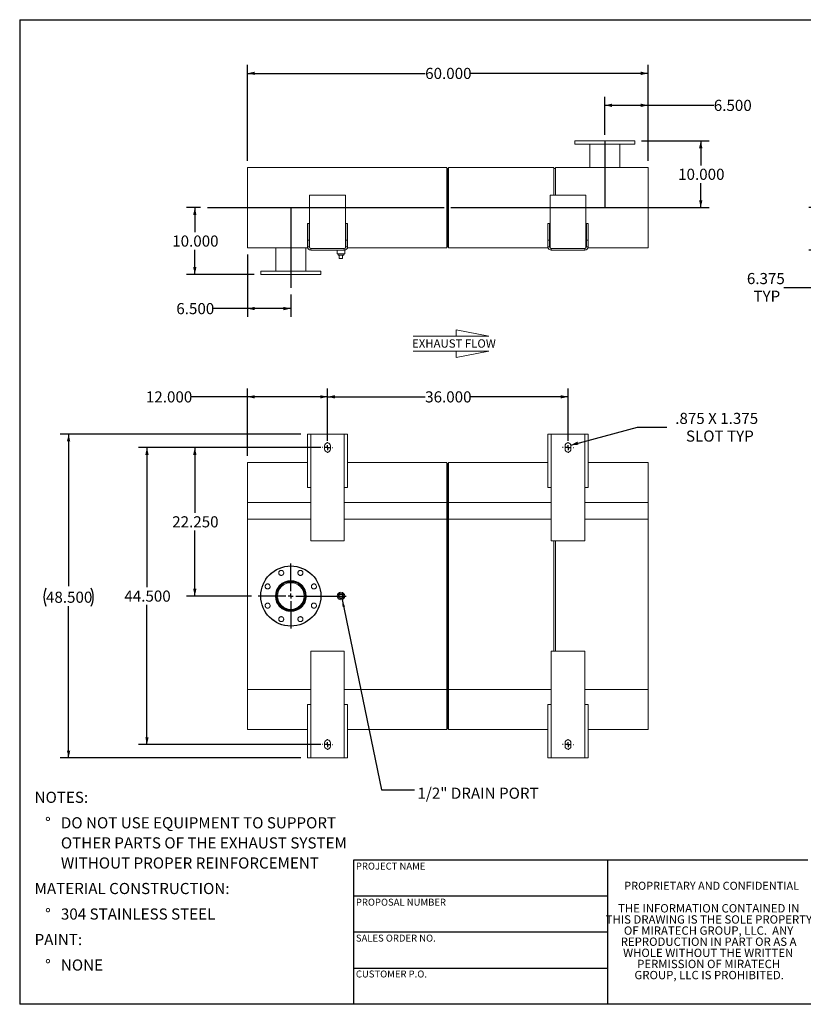
# Model space of a CAD drawing. Units: inches. Extents: x 0.5 to 10.5, y 0.5 to 7.9.
# Drawn here: x 0.5 to 6.4, y 0.5 to 7.9 of the extents above; entities that cross this region are included whole.
import ezdxf

# ---------------------------------------------------------------- set-up
doc = ezdxf.new("R2010")
doc.units = ezdxf.units.IN
doc.header["$MEASUREMENT"] = 0
doc.linetypes.add('HIDDEN', pattern=[0.075, 0.05, -0.025])
doc.layers.add('FORMAT', color=7, linetype='Continuous')
doc.styles.add('SLDTEXTSTYLE0', font='TXT', dxfattribs={"width": 0.75})
doc.styles.add('SLDTEXTSTYLE3', font='TXT', dxfattribs={"width": 0.7})
doc.dimstyles.new('SLDDIMSTYLE0', dxfattribs={"dimtxt": 0.083333, "dimasz": 0.055, "dimexe": 0, "dimexo": 0.0625, "dimgap": 0.020833, "dimtad": 0, "dimtih": 1, "dimtoh": 1, "dimdec": 3, "dimlfac": 20, "dimrnd": 1e-09, "dimzin": 4, "dimdsep": 46, "dimtxsty": 'SLDTEXTSTYLE0', "dimsah": 1, "dimcen": 0.09, "dimadec": 0, "dimazin": 1, "dimtfac": 1, "dimtdec": 4, "dimtofl": 0, "dimtmove": 0, "dimatfit": 3, "dimfxl": 0, "dimfrac": 2, "dimtolj": 1, "dimtzin": 12, "dimarcsym": 0})
doc.dimstyles.new('SLDDIMSTYLE1', dxfattribs={"dimtxt": 0.083333, "dimasz": 0.055, "dimexe": 0, "dimexo": 0.0625, "dimgap": 0.020833, "dimtad": 0, "dimtih": 1, "dimtoh": 1, "dimdec": 3, "dimlfac": 20, "dimrnd": 1e-09, "dimzin": 12, "dimdsep": 46, "dimtxsty": 'SLDTEXTSTYLE0', "dimsah": 1, "dimcen": 0, "dimadec": 0, "dimazin": 3, "dimtfac": 1, "dimtdec": 4, "dimtofl": 0, "dimtmove": 0, "dimatfit": 3, "dimfxl": 0, "dimfrac": 2, "dimtolj": 1, "dimtzin": 12, "dimarcsym": 0})
doc.dimstyles.new('SLDDIMSTYLE2', dxfattribs={"dimtxt": 0.18, "dimasz": 0.055, "dimexe": 0, "dimexo": 0.0625, "dimgap": 0, "dimtad": 0, "dimtih": 1, "dimtoh": 1, "dimdec": 0, "dimrnd": 1e-09, "dimzin": 0, "dimdsep": 46, "dimtxsty": 'Standard', "dimsah": 1, "dimcen": 0.09, "dimadec": 0, "dimazin": 0, "dimtfac": 0.055, "dimtdec": 0, "dimtofl": 0, "dimtmove": 0, "dimatfit": 3, "dimfxl": 0, "dimfrac": 2, "dimtolj": 1, "dimtzin": 0, "dimarcsym": 0})
doc.dimstyles.new('SLDDIMSTYLE3', dxfattribs={"dimtxt": 0.083333, "dimasz": 0.055, "dimexe": 0, "dimexo": 0.0625, "dimgap": 0.020833, "dimtad": 0, "dimtih": 1, "dimtoh": 1, "dimdec": 3, "dimlfac": 20, "dimrnd": 1e-09, "dimzin": 12, "dimdsep": 46, "dimtxsty": 'SLDTEXTSTYLE0', "dimsah": 1, "dimcen": 0.09, "dimadec": 0, "dimazin": 3, "dimtfac": 1, "dimtdec": 4, "dimtofl": 0, "dimtmove": 0, "dimatfit": 3, "dimfxl": 0, "dimfrac": 2, "dimtolj": 1, "dimtzin": 12, "dimarcsym": 0})

# ---------------------------------------------------------------- blocks, each defined once
blk = doc.blocks.new('Flow Arrow - Exhaust Flow')
at = {"color": 7, "linetype": 'Continuous', "lineweight": 0}
for p, q in [((187.51, 456.2), (171.88, 459.22)), ((171.88, 459.22), (171.88, 456.2)), ((151.3, 456.2), (187.51, 456.2)), ((151.3, 448.97), (187.51, 448.97)), ((187.51, 448.97), (171.88, 445.94)), ((171.88, 445.94), (171.88, 448.97))]:
    blk.add_line(p, q, dxfattribs=at)
at = {"color": 7, "linetype": 'Continuous', "lineweight": 0, "insert": (150.76, 454.72), "char_height": 4, "attachment_point": 1, "style": 'SLDTEXTSTYLE0'}
blk.add_mtext('EXHAUST FLOW', dxfattribs=at)
blk = doc.blocks.new('SW_NOTE_0')
at = {"layer": 'FORMAT', "color": 0, "attachment_point": 1, "style": 'SLDTEXTSTYLE0'}
for s, insert, char_height in [('NOTES:', (0, 0.1074), 0.08333), ('%%d', (0.0787, -0.0837), 0.08333), ('DO NOT USE EQUIPMENT TO SUPPORT', (0.1969, -0.0837), 0.083333), ('OTHER PARTS OF THE EXHAUST SYSTEM', (0.1969, -0.2342), 0.083333), ('WITHOUT PROPER REINFORCEMENT', (0.1969, -0.3847), 0.083333), ('MATERIAL CONSTRUCTION:', (0, -0.5758), 0.083333), ('%%d', (0.0787, -0.7669), 0.08333), ('304 STAINLESS STEEL', (0.1969, -0.7669), 0.083333), ('PAINT:', (0, -0.958), 0.08333), ('%%d', (0.0787, -1.1491), 0.08333), ('NONE', (0.1969, -1.1491), 0.08333)]:
    blk.add_mtext(s, dxfattribs=dict(at, insert=insert, char_height=char_height))
blk = doc.blocks.new('SW_NOTE_2')
at = {"layer": 'FORMAT', "color": 0, "char_height": 0.0625, "attachment_point": 2, "style": 'SLDTEXTSTYLE3'}
for s, insert in [('THE INFORMATION CONTAINED IN', (0.5811, 0.0806)), ('THIS DRAWING IS THE SOLE PROPERTY', (0.582, -0.0028)), ('OF MIRATECH GROUP, LLC.  ANY', (0.58, -0.0861)), ('REPRODUCTION IN PART OR AS A', (0.58, -0.1694)), ('WHOLE WITHOUT THE WRITTEN', (0.5768, -0.2528)), ('PERMISSION OF MIRATECH', (0.5805, -0.3361)), ('GROUP, LLC IS PROHIBITED.', (0.5841, -0.4194))]:
    blk.add_mtext(s, dxfattribs=dict(at, insert=insert))
blk = doc.blocks.new('_D')
at = {"layer": 'FORMAT'}
for p, q in [((2.8046, 4.7206), (2.8046, 5.1127)), ((4.6046, 4.7206), (4.6046, 5.1127)), ((2.8046, 5.0502), (3.5353, 5.0502)), ((4.6046, 5.0502), (3.8739, 5.0502))]:
    blk.add_line(p, q, dxfattribs=at)
for points in [[(2.8046, 5.0502), (2.8596, 5.0377), (2.8596, 5.0627)], [(4.6046, 5.0502), (4.5496, 5.0627), (4.5496, 5.0377)]]:
    blk.add_solid(points, dxfattribs=at)
at = {"layer": 'FORMAT', "insert": (3.5353, 5.0914), "char_height": 0.08333, "attachment_point": 1, "style": 'SLDTEXTSTYLE0'}
blk.add_mtext('36.000', dxfattribs=at)
blk = doc.blocks.new('_D_1')
at = {"layer": 'FORMAT'}
for p, q in [((2.7546, 4.6706), (1.3902, 4.6706)), ((1.4527, 4.6706), (1.4527, 3.6243)), ((1.4527, 2.4456), (1.4527, 3.4919)), ((2.7546, 2.4456), (1.3902, 2.4456))]:
    blk.add_line(p, q, dxfattribs=at)
for points in [[(1.4527, 4.6706), (1.4402, 4.6156), (1.4652, 4.6156)], [(1.4527, 2.4456), (1.4652, 2.5006), (1.4402, 2.5006)]]:
    blk.add_solid(points, dxfattribs=at)
at = {"layer": 'FORMAT', "insert": (1.2834, 3.5993), "char_height": 0.08333, "attachment_point": 1, "style": 'SLDTEXTSTYLE0'}
blk.add_mtext('44.500', dxfattribs=at)
blk = doc.blocks.new('_D_2')
at = {"layer": 'FORMAT'}
for p, q in [((2.7546, 4.6706), (1.7484, 4.6706)), ((1.8109, 4.6706), (1.8109, 4.1805)), ((1.8109, 3.5581), (1.8109, 4.0481)), ((2.2359, 3.5581), (1.7484, 3.5581))]:
    blk.add_line(p, q, dxfattribs=at)
for points in [[(1.8109, 4.6706), (1.7984, 4.6156), (1.8234, 4.6156)], [(1.8109, 3.5581), (1.8234, 3.6131), (1.7984, 3.6131)]]:
    blk.add_solid(points, dxfattribs=at)
at = {"layer": 'FORMAT', "insert": (1.6416, 4.1556), "char_height": 0.08333, "attachment_point": 1, "style": 'SLDTEXTSTYLE0'}
blk.add_mtext('22.250', dxfattribs=at)
blk = doc.blocks.new('_D_3')
at = {"layer": 'FORMAT'}
for p, q in [((2.2046, 4.6081), (2.2046, 5.1127)), ((2.8046, 4.7206), (2.8046, 5.1127)), ((2.2046, 5.0502), (1.7833, 5.0502)), ((2.8046, 5.0502), (2.2046, 5.0502))]:
    blk.add_line(p, q, dxfattribs=at)
for points in [[(2.2046, 5.0502), (2.2596, 5.0377), (2.2596, 5.0627)], [(2.8046, 5.0502), (2.7496, 5.0627), (2.7496, 5.0377)]]:
    blk.add_solid(points, dxfattribs=at)
at = {"layer": 'FORMAT', "insert": (1.4448, 5.0914), "char_height": 0.08333, "attachment_point": 1, "style": 'SLDTEXTSTYLE0'}
blk.add_mtext('12.000', dxfattribs=at)
blk = doc.blocks.new('_D_4')
at = {"layer": 'FORMAT'}
for p, q in [((2.6046, 4.7706), (0.8035, 4.7706)), ((0.866, 4.7706), (0.866, 3.6327)), ((0.866, 2.3456), (0.866, 3.4834)), ((2.6046, 2.3456), (0.8035, 2.3456))]:
    blk.add_line(p, q, dxfattribs=at)
for centre, start, end in [((0.8291, 3.5496), 153.43495, 206.56505), ((0.9029, 3.5496), 333.43495, 26.56505)]:
    blk.add_arc(centre, 0.148, start, end, dxfattribs=at)
for points in [[(0.866, 4.7706), (0.8535, 4.7156), (0.8785, 4.7156)], [(0.866, 2.3456), (0.8785, 2.4006), (0.8535, 2.4006)]]:
    blk.add_solid(points, dxfattribs=at)
at = {"layer": 'FORMAT', "insert": (0.6967, 3.5909), "char_height": 0.08333, "attachment_point": 1, "style": 'SLDTEXTSTYLE0'}
blk.add_mtext('48.500', dxfattribs=at)
blk = doc.blocks.new('_D_5')
at = {"layer": 'FORMAT'}
for p, q in [((4.6257, 4.6887), (5.1258, 4.8228)), ((5.1258, 4.8228), (5.3446, 4.8228))]:
    blk.add_line(p, q, dxfattribs=at)
blk.add_solid([(4.6257, 4.6887), (4.6821, 4.6909), (4.6756, 4.7151)], dxfattribs=at)
at = {"layer": 'FORMAT', "attachment_point": 1, "style": 'SLDTEXTSTYLE0'}
for s, insert, char_height in [('.875 X 1.375', (5.4071, 4.9302), 0.083333), ('SLOT TYP', (5.4876, 4.7978), 0.08333)]:
    blk.add_mtext(s, dxfattribs=dict(at, insert=insert, char_height=char_height))
blk = doc.blocks.new('SW_CENTERMARKSYMBOL_0')
at = {"layer": 'FORMAT', "color": 0}
for p, q in [((0, 0.0375), (0, 0.2437)), ((-0.0375, 0), (-0.2438, 0)), ((0, 0), (-0.0188, 0)), ((0, 0), (0, 0.0187)), ((0, 0), (0, -0.0188)), ((0, 0), (0.0187, 0)), ((0.0375, 0), (0.4136, 0)), ((0, -0.0375), (0, -0.2438))]:
    blk.add_line(p, q, dxfattribs=at)
blk = doc.blocks.new('SW_CENTERMARKSYMBOL_1')
at = {"layer": 'FORMAT', "color": 0}
for p, q in [((-0.0375, 0), (-0.040625, 0)), ((0, 0), (-0.01875, 0)), ((0, 0.0375), (0, 0.040625)), ((0, 0), (0, 0.01875)), ((0, 0), (0, -0.01875)), ((0, 0), (0.01875, 0)), ((0.0375, 0), (0.040625, 0)), ((0, -0.0375), (0, -0.040625))]:
    blk.add_line(p, q, dxfattribs=at)
blk = doc.blocks.new('SW_CENTERMARKSYMBOL_2')
at = {"layer": 'FORMAT', "color": 0}
for p, q in [((-0.0375, 0), (-0.040625, 0)), ((0, 0), (-0.01875, 0)), ((0, 0.0375), (0, 0.040625)), ((0, 0), (0, 0.01875)), ((0, 0), (0, -0.01875)), ((0, 0), (0.01875, 0)), ((0.0375, 0), (0.040625, 0)), ((0, -0.0375), (0, -0.040625))]:
    blk.add_line(p, q, dxfattribs=at)
blk = doc.blocks.new('SW_CENTERMARKSYMBOL_3')
at = {"layer": 'FORMAT', "color": 0}
for p, q in [((-0.0375, 0), (-0.040625, 0)), ((0, 0), (-0.01875, 0)), ((0, 0.0375), (0, 0.040625)), ((0, 0), (0, 0.01875)), ((0, 0), (0, -0.01875)), ((0, 0), (0.01875, 0)), ((0.0375, 0), (0.040625, 0)), ((0, -0.0375), (0, -0.040625))]:
    blk.add_line(p, q, dxfattribs=at)
blk = doc.blocks.new('SW_CENTERMARKSYMBOL_4')
at = {"layer": 'FORMAT', "color": 0}
for p, q in [((-0.0375, 0), (-0.040625, 0)), ((0, 0), (-0.01875, 0)), ((0, 0.0375), (0, 0.040625)), ((0, 0), (0, 0.01875)), ((0, 0), (0, -0.01875)), ((0, 0), (0.01875, 0)), ((0.0375, 0), (0.040625, 0)), ((0, -0.0375), (0, -0.040625))]:
    blk.add_line(p, q, dxfattribs=at)
blk = doc.blocks.new('_D_6')
at = {"layer": 'FORMAT'}
for p, q in [((1.8546, 6.4674), (1.7484, 6.4674)), ((1.8109, 6.4674), (1.8109, 6.2836)), ((1.8109, 5.9674), (1.8109, 6.1512)), ((2.2546, 5.9674), (1.7484, 5.9674))]:
    blk.add_line(p, q, dxfattribs=at)
for points in [[(1.8109, 6.4674), (1.7984, 6.4124), (1.8234, 6.4124)], [(1.8109, 5.9674), (1.8234, 6.0224), (1.7984, 6.0224)]]:
    blk.add_solid(points, dxfattribs=at)
at = {"layer": 'FORMAT', "insert": (1.6416, 6.2586), "char_height": 0.08333, "attachment_point": 1, "style": 'SLDTEXTSTYLE0'}
blk.add_mtext('10.000', dxfattribs=at)
blk = doc.blocks.new('_D_7')
at = {"layer": 'FORMAT'}
for p, q in [((5.1546, 6.9674), (5.6608, 6.9674)), ((5.5983, 6.9674), (5.5983, 6.7836)), ((5.5983, 6.4674), (5.5983, 6.6512)), ((3.7285, 6.4674), (5.6608, 6.4674))]:
    blk.add_line(p, q, dxfattribs=at)
for points in [[(5.5983, 6.9674), (5.5858, 6.9124), (5.6108, 6.9124)], [(5.5983, 6.4674), (5.6108, 6.5224), (5.5858, 6.5224)]]:
    blk.add_solid(points, dxfattribs=at)
at = {"layer": 'FORMAT', "insert": (5.429, 6.7586), "char_height": 0.08333, "attachment_point": 1, "style": 'SLDTEXTSTYLE0'}
blk.add_mtext('10.000', dxfattribs=at)
blk = doc.blocks.new('_D_8')
at = {"layer": 'FORMAT'}
for p, q in [((4.8796, 7.0137), (4.8796, 7.2962)), ((4.8796, 7.2337), (5.2046, 7.2337)), ((5.2046, 6.8174), (5.2046, 7.2962)), ((5.2046, 7.2337), (5.696, 7.2337))]:
    blk.add_line(p, q, dxfattribs=at)
for points in [[(4.8796, 7.2337), (4.9346, 7.2212), (4.9346, 7.2462)], [(5.2046, 7.2337), (5.1496, 7.2462), (5.1496, 7.2212)]]:
    blk.add_solid(points, dxfattribs=at)
at = {"layer": 'FORMAT', "insert": (5.696, 7.2749), "char_height": 0.08333, "attachment_point": 1, "style": 'SLDTEXTSTYLE0'}
blk.add_mtext('6.500', dxfattribs=at)
blk = doc.blocks.new('_D_9')
at = {"layer": 'FORMAT'}
for p, q in [((2.2046, 6.1174), (2.2046, 5.6489)), ((2.5296, 5.8174), (2.5296, 5.6489)), ((2.2046, 5.7114), (1.9494, 5.7114)), ((2.5296, 5.7114), (2.2046, 5.7114))]:
    blk.add_line(p, q, dxfattribs=at)
for points in [[(2.2046, 5.7114), (2.2596, 5.6989), (2.2596, 5.7239)], [(2.5296, 5.7114), (2.4746, 5.7239), (2.4746, 5.6989)]]:
    blk.add_solid(points, dxfattribs=at)
at = {"layer": 'FORMAT', "insert": (1.6724, 5.7526), "char_height": 0.08333, "attachment_point": 1, "style": 'SLDTEXTSTYLE0'}
blk.add_mtext('6.500', dxfattribs=at)
blk = doc.blocks.new('_D_10')
at = {"layer": 'FORMAT'}
for p, q in [((2.2046, 6.8174), (2.2046, 7.5357)), ((5.2046, 6.8174), (5.2046, 7.5357)), ((2.2046, 7.4732), (3.5353, 7.4732)), ((5.2046, 7.4732), (3.8739, 7.4732))]:
    blk.add_line(p, q, dxfattribs=at)
for points in [[(2.2046, 7.4732), (2.2596, 7.4607), (2.2596, 7.4857)], [(5.2046, 7.4732), (5.1496, 7.4857), (5.1496, 7.4607)]]:
    blk.add_solid(points, dxfattribs=at)
at = {"layer": 'FORMAT', "insert": (3.5353, 7.5144), "char_height": 0.08333, "attachment_point": 1, "style": 'SLDTEXTSTYLE0'}
blk.add_mtext('60.000', dxfattribs=at)
blk = doc.blocks.new('_D_11')
at = {"layer": 'FORMAT'}
for p, q in [((6.8276, 6.4674), (6.4081, 6.4674)), ((6.4706, 6.4674), (6.4706, 6.1487)), ((6.7151, 6.1487), (6.4081, 6.1487)), ((6.4706, 5.8703), (6.4706, 6.1487)), ((6.2206, 5.8703), (6.4706, 5.8703))]:
    blk.add_line(p, q, dxfattribs=at)
for points in [[(6.4706, 6.4674), (6.4581, 6.4124), (6.4831, 6.4124)], [(6.4706, 6.1487), (6.4831, 6.2037), (6.4581, 6.2037)]]:
    blk.add_solid(points, dxfattribs=at)
at = {"layer": 'FORMAT', "char_height": 0.08333, "attachment_point": 1, "style": 'SLDTEXTSTYLE0'}
for s, insert in [('6.375', (5.9436, 5.9777)), ('TYP', (5.9926, 5.8453))]:
    blk.add_mtext(s, dxfattribs=dict(at, insert=insert))

msp = doc.modelspace()

# ---------------------------------------------------------------- linework, layer by layer
at = {"color": 7, "linetype": 'Continuous', "lineweight": 15}
for p, q in [((4.654607, 6.967419), (4.654607, 6.942419)), ((5.104607, 6.967419), (4.654607, 6.967419)), ((5.104607, 6.942419), (4.654607, 6.942419)), ((4.767107, 6.942419), (4.767107, 6.767419)), ((4.992107, 6.767419), (4.992107, 6.942419)), ((5.104607, 6.942419), (5.104607, 6.967419)), ((2.204607, 6.767419), (3.698357, 6.767419)), ((2.204607, 6.167419), (2.204607, 6.767419)), ((3.698357, 6.167419), (3.698357, 6.767419)), ((3.698357, 6.761169), (3.698832, 6.761169)), ((3.698357, 6.761169), (3.710857, 6.761169)), ((3.698832, 6.173669), (3.698832, 6.761169)), ((3.707969, 6.173669), (3.707969, 6.761169)), ((3.707969, 6.761169), (3.710857, 6.761169)), ((3.710857, 6.767419), (4.498357, 6.767419)), ((3.710857, 6.167419), (3.710857, 6.767419)), ((4.498357, 6.561169), (4.498357, 6.767419)), ((4.498357, 6.761169), (4.498594, 6.761169)), ((4.498357, 6.761169), (4.510857, 6.761169)), ((4.498594, 6.561169), (4.498594, 6.761169)), ((4.510857, 6.761169), (4.510382, 6.761169)), ((4.510382, 6.761169), (4.510382, 6.561169)), ((4.510857, 6.767419), (5.204607, 6.767419)), ((4.510857, 6.561169), (4.510857, 6.767419)), ((5.204607, 6.167419), (5.204607, 6.767419)), ((2.670232, 6.561169), (2.670232, 6.173669)), ((2.938982, 6.561169), (2.670232, 6.561169)), ((2.938982, 6.173669), (2.938982, 6.561169)), ((4.470232, 6.561169), (4.470232, 6.173669)), ((4.738982, 6.561169), (4.470232, 6.561169)), ((4.738982, 6.173669), (4.738982, 6.561169)), ((2.667107, 6.348669), (2.654607, 6.348669)), ((2.654607, 6.223669), (2.654607, 6.348669)), ((2.667107, 6.223669), (2.667107, 6.348669)), ((2.942107, 6.348669), (2.954607, 6.348669)), ((2.942107, 6.348669), (2.942107, 6.223669)), ((2.954607, 6.348669), (2.954607, 6.223669)), ((4.467107, 6.348669), (4.454607, 6.348669)), ((4.454607, 6.223669), (4.454607, 6.348669)), ((4.467107, 6.223669), (4.467107, 6.348669)), ((4.742107, 6.348669), (4.754607, 6.348669)), ((4.742107, 6.348669), (4.742107, 6.223669)), ((4.754607, 6.348669), (4.754607, 6.223669)), ((2.667107, 6.223669), (2.654607, 6.223669)), ((2.654607, 6.223669), (2.654607, 6.173669)), ((2.667107, 6.223669), (2.667107, 6.173669)), ((2.942107, 6.173669), (2.942107, 6.223669)), ((2.942107, 6.223669), (2.954607, 6.223669)), ((2.954607, 6.173669), (2.954607, 6.223669)), ((4.467107, 6.223669), (4.454607, 6.223669)), ((4.454607, 6.223669), (4.454607, 6.173669)), ((4.467107, 6.223669), (4.467107, 6.173669)), ((4.742107, 6.223669), (4.754607, 6.223669)), ((4.742107, 6.173669), (4.742107, 6.223669)), ((4.754607, 6.173669), (4.754607, 6.223669)), ((2.204607, 6.167419), (2.655401, 6.167419)), ((2.417107, 6.167419), (2.417107, 5.992419)), ((2.642107, 5.992419), (2.642107, 6.167419)), ((2.667107, 6.173669), (2.654607, 6.173669)), ((2.668782, 6.167419), (2.671907, 6.167419)), ((2.679607, 6.148669), (2.679607, 6.161169)), ((2.929607, 6.161169), (2.679607, 6.161169)), ((2.929607, 6.148669), (2.679607, 6.148669)), ((2.876482, 6.148669), (2.876482, 6.120544)), ((2.929607, 6.148669), (2.929607, 6.161169)), ((2.932732, 6.161566), (2.932732, 6.162844)), ((2.932732, 6.120544), (2.932732, 6.148865)), ((2.937307, 6.167419), (2.940432, 6.167419)), ((2.942107, 6.173669), (2.954607, 6.173669)), ((2.953813, 6.167419), (3.698357, 6.167419)), ((3.698357, 6.173669), (3.698832, 6.173669)), ((3.698357, 6.173669), (3.710857, 6.173669)), ((3.707969, 6.173669), (3.710857, 6.173669)), ((3.710857, 6.167419), (4.455401, 6.167419)), ((4.467107, 6.173669), (4.454607, 6.173669)), ((4.468782, 6.167419), (4.471907, 6.167419)), ((4.479607, 6.148669), (4.479607, 6.161169)), ((4.729607, 6.161169), (4.479607, 6.161169)), ((4.729607, 6.148669), (4.479607, 6.148669)), ((4.729607, 6.148669), (4.729607, 6.161169)), ((4.737307, 6.167419), (4.740432, 6.167419)), ((4.742107, 6.173669), (4.754607, 6.173669)), ((4.753813, 6.167419), (5.204607, 6.167419)), ((2.932732, 6.120544), (2.876482, 6.120544)), ((2.883732, 6.120544), (2.883732, 6.110544)), ((2.883732, 6.110544), (2.925482, 6.110544)), ((2.892107, 6.085544), (2.892107, 6.110544)), ((2.892107, 6.085544), (2.917107, 6.085544)), ((2.917107, 6.085544), (2.917107, 6.110544)), ((2.925482, 6.110544), (2.925482, 6.120544)), ((2.304607, 5.992419), (2.304607, 5.967419)), ((2.304607, 5.992419), (2.754607, 5.992419)), ((2.754607, 5.967419), (2.754607, 5.992419)), ((2.304607, 5.967419), (2.754607, 5.967419)), ((2.654607, 4.770587), (2.654607, 4.370587)), ((2.654607, 4.770587), (2.679607, 4.770587)), ((2.679607, 4.770587), (2.679607, 4.370587)), ((2.929607, 4.770587), (2.679607, 4.770587)), ((2.929607, 4.370587), (2.929607, 4.770587)), ((2.929607, 4.770587), (2.954607, 4.770587)), ((2.954607, 4.370587), (2.954607, 4.770587)), ((4.454607, 4.770587), (4.454607, 4.370587)), ((4.454607, 4.770587), (4.479607, 4.770587)), ((4.479607, 4.770587), (4.479607, 4.370587)), ((4.729607, 4.770587), (4.479607, 4.770587)), ((4.729607, 4.370587), (4.729607, 4.770587)), ((4.729607, 4.770587), (4.754607, 4.770587)), ((4.754607, 4.370587), (4.754607, 4.770587)), ((2.782732, 4.683087), (2.782732, 4.658087)), ((2.826482, 4.658087), (2.826482, 4.683087)), ((4.582732, 4.683087), (4.582732, 4.658087)), ((4.626482, 4.658087), (4.626482, 4.683087)), ((2.654607, 4.558087), (2.204607, 4.558087)), ((2.204607, 4.258087), (2.204607, 4.558087)), ((3.698357, 4.558087), (2.954607, 4.558087)), ((3.698357, 4.258087), (3.698357, 4.558087)), ((3.698832, 4.551837), (3.698357, 4.551837)), ((3.710857, 4.551837), (3.698357, 4.551837)), ((3.698832, 4.258087), (3.698832, 4.551837)), ((3.710857, 4.551837), (3.707969, 4.551837)), ((3.707969, 4.258087), (3.707969, 4.551837)), ((4.454607, 4.558087), (3.710857, 4.558087)), ((3.710857, 4.258087), (3.710857, 4.558087)), ((5.204607, 4.558087), (4.754607, 4.558087)), ((5.204607, 4.258087), (5.204607, 4.558087)), ((2.679607, 4.370587), (2.654607, 4.370587)), ((2.679607, 4.370587), (2.679607, 3.970587)), ((2.929607, 3.970587), (2.929607, 4.370587)), ((2.954607, 4.370587), (2.929607, 4.370587)), ((4.479607, 4.370587), (4.454607, 4.370587)), ((4.479607, 4.370587), (4.479607, 3.970587)), ((4.729607, 3.970587), (4.729607, 4.370587)), ((4.754607, 4.370587), (4.729607, 4.370587)), ((2.204607, 4.258087), (2.679607, 4.258087)), ((2.204607, 2.858087), (2.204607, 4.258087)), ((2.204607, 4.133087), (2.204607, 4.258087)), ((2.929607, 4.258087), (3.698357, 4.258087)), ((3.698357, 2.858087), (3.698357, 4.258087)), ((3.698357, 4.133087), (3.698357, 4.258087)), ((3.698832, 2.858087), (3.698832, 4.258087)), ((3.707969, 2.858087), (3.707969, 4.258087)), ((3.710857, 4.133087), (3.710857, 4.258087)), ((3.710857, 4.258087), (4.479607, 4.258087)), ((3.710857, 2.858087), (3.710857, 4.258087)), ((4.729607, 4.258087), (5.204607, 4.258087)), ((5.204607, 4.133087), (5.204607, 4.258087)), ((5.204607, 2.858087), (5.204607, 4.258087)), ((2.204607, 4.133087), (2.679607, 4.133087)), ((2.929607, 4.133087), (3.698357, 4.133087)), ((3.698357, 4.133087), (3.710857, 4.133087)), ((3.710857, 4.133087), (4.479607, 4.133087)), ((4.729607, 4.133087), (5.204607, 4.133087)), ((2.679607, 3.970587), (2.929607, 3.970587)), ((4.479607, 3.970587), (4.729607, 3.970587)), ((4.498357, 3.145587), (4.498357, 3.970587)), ((4.498594, 3.145587), (4.498594, 3.970587)), ((4.510382, 3.970587), (4.510382, 3.145587)), ((4.510857, 3.145587), (4.510857, 3.970587)), ((2.529598, 3.658357), (2.529598, 3.664337)), ((2.529616, 3.658357), (2.529616, 3.664337)), ((2.892107, 3.570587), (2.917107, 3.570587)), ((2.892107, 3.545587), (2.892107, 3.570587)), ((2.917107, 3.545587), (2.892107, 3.545587)), ((2.917107, 3.570587), (2.917107, 3.545587)), ((2.679607, 3.145587), (2.679607, 2.745587)), ((2.929607, 3.145587), (2.679607, 3.145587)), ((2.929607, 2.745587), (2.929607, 3.145587)), ((4.479607, 3.145587), (4.479607, 2.745587)), ((4.729607, 3.145587), (4.479607, 3.145587)), ((4.729607, 2.745587), (4.729607, 3.145587)), ((2.204607, 2.558087), (2.204607, 2.858087)), ((3.698357, 2.558087), (3.698357, 2.858087)), ((3.698832, 2.564337), (3.698832, 2.858087)), ((3.707969, 2.564337), (3.707969, 2.858087)), ((3.710857, 2.558087), (3.710857, 2.858087)), ((5.204607, 2.558087), (5.204607, 2.858087)), ((2.654607, 2.745587), (2.654607, 2.345587)), ((2.654607, 2.745587), (2.679607, 2.745587)), ((2.679607, 2.745587), (2.679607, 2.345587)), ((2.929607, 2.345587), (2.929607, 2.745587)), ((2.929607, 2.745587), (2.954607, 2.745587)), ((2.954607, 2.345587), (2.954607, 2.745587)), ((4.454607, 2.745587), (4.454607, 2.345587)), ((4.454607, 2.745587), (4.479607, 2.745587)), ((4.479607, 2.745587), (4.479607, 2.345587)), ((4.729607, 2.345587), (4.729607, 2.745587)), ((4.729607, 2.745587), (4.754607, 2.745587)), ((4.754607, 2.345587), (4.754607, 2.745587)), ((2.204607, 2.558087), (2.654607, 2.558087)), ((2.954607, 2.558087), (3.698357, 2.558087)), ((3.698357, 2.564337), (3.698832, 2.564337)), ((3.698357, 2.564337), (3.710857, 2.564337)), ((3.707969, 2.564337), (3.710857, 2.564337)), ((3.710857, 2.558087), (4.454607, 2.558087)), ((4.754607, 2.558087), (5.204607, 2.558087)), ((2.782732, 2.458087), (2.782732, 2.433087)), ((2.826482, 2.433087), (2.826482, 2.458087)), ((4.582732, 2.458087), (4.582732, 2.433087)), ((4.626482, 2.433087), (4.626482, 2.458087)), ((2.679607, 2.345587), (2.654607, 2.345587)), ((2.679607, 2.345587), (2.929607, 2.345587)), ((2.954607, 2.345587), (2.929607, 2.345587)), ((4.479607, 2.345587), (4.454607, 2.345587)), ((4.479607, 2.345587), (4.729607, 2.345587)), ((4.754607, 2.345587), (4.729607, 2.345587))]:
    msp.add_line(p, q, dxfattribs=at)
at = {"color": 8, "linetype": 'Continuous', "lineweight": 15}
for p, q in [((2.204607, 4.258087), (2.679607, 4.258087)), ((2.929607, 4.258087), (3.698357, 4.258087)), ((3.698357, 4.258087), (3.698832, 4.258087)), ((3.698357, 4.258087), (3.710857, 4.258087)), ((3.707969, 4.258087), (3.710857, 4.258087)), ((3.710857, 4.258087), (4.479607, 4.258087)), ((4.729607, 4.258087), (5.204607, 4.258087)), ((2.204607, 2.858087), (2.679607, 2.858087)), ((2.929607, 2.858087), (3.698357, 2.858087)), ((3.698357, 2.858087), (3.698832, 2.858087)), ((3.698357, 2.858087), (3.710857, 2.858087)), ((3.707969, 2.858087), (3.710857, 2.858087)), ((3.710857, 2.858087), (4.479607, 2.858087)), ((4.729607, 2.858087), (5.204607, 2.858087))]:
    msp.add_line(p, q, dxfattribs=at)
at = {"color": 7, "linetype": 'Continuous'}
msp.add_circle((2.529607, 3.558087), 0.225, dxfattribs=at)
at = {"color": 7, "linetype": 'Continuous', "lineweight": 15}
for centre, radius in [((2.529607, 3.558087), 0.225), ((2.457854, 3.731315), 0.01875), ((2.60136, 3.731315), 0.01875), ((2.35638, 3.62984), 0.01875), ((2.529607, 3.558087), 0.115625), ((2.529607, 3.558087), 0.1125), ((2.529607, 3.558087), 0.10925), ((2.529607, 3.558087), 0.1), ((2.702834, 3.62984), 0.01875), ((2.904607, 3.558087), 0.028125), ((2.904607, 3.558087), 0.021), ((2.904607, 3.558087), 0.020875), ((2.35638, 3.486334), 0.01875), ((2.702834, 3.486334), 0.01875), ((2.457854, 3.38486), 0.01875), ((2.60136, 3.38486), 0.01875)]:
    msp.add_circle(centre, radius, dxfattribs=at)
at = {"color": 7, "linetype": 'HIDDEN', "lineweight": 0}
for centre, radius in [((2.529607, 3.558087), 0.225), ((2.457854, 3.731315), 0.01875), ((2.60136, 3.731315), 0.01875), ((2.35638, 3.62984), 0.01875), ((2.529607, 3.558087), 0.115625), ((2.702834, 3.62984), 0.01875), ((2.35638, 3.486334), 0.01875), ((2.702834, 3.486334), 0.01875), ((2.457854, 3.38486), 0.01875), ((2.60136, 3.38486), 0.01875)]:
    msp.add_circle(centre, radius, dxfattribs=at)
at = {"color": 7, "linetype": 'Continuous', "lineweight": 15}
for centre, radius, start, end in [((2.679607, 6.173669), 0.025, 180, 270), ((2.679607, 6.173669), 0.0125, 180, 270), ((2.682732, 6.173669), 0.0125, 180, 270), ((2.926482, 6.173669), 0.0125, 270, 0), ((2.929607, 6.173669), 0.025, 270, 360), ((2.929607, 6.173669), 0.0125, 270, 360), ((4.479607, 6.173669), 0.025, 180, 270), ((4.479607, 6.173669), 0.0125, 180, 270), ((4.482732, 6.173669), 0.0125, 180, 270), ((4.726482, 6.173669), 0.0125, 270, 0), ((4.729607, 6.173669), 0.025, 270, 360), ((4.729607, 6.173669), 0.0125, 270, 0), ((2.804607, 4.683087), 0.021875, 0, 180), ((2.804607, 4.658087), 0.021875, 180, 0), ((4.604607, 4.683087), 0.021875, 0, 180), ((4.604607, 4.658087), 0.021875, 180, 0), ((2.529607, 3.558087), 0.10625, 90.005, 89.995), ((2.529607, 3.558087), 0.10027, 90.005, 89.995), ((2.804607, 2.458087), 0.021875, 0, 180), ((4.604607, 2.458087), 0.021875, 0, 180), ((2.804607, 2.433087), 0.021875, 180, 0), ((4.604607, 2.433087), 0.021875, 180, 0)]:
    msp.add_arc(centre, radius, start, end, dxfattribs=at)
at = {"layer": 'FORMAT'}
for p, q in [((0.499997, 7.875002), (10.499997, 7.875002)), ((0.499997, 7.875002), (0.499997, 0.500002)), ((4.879607, 6.963736), (4.879607, 6.467419)), ((1.904607, 6.467419), (3.678473, 6.467419)), ((2.529607, 6.467419), (2.529607, 5.867419)), ((4.899997, 1.580002), (2.999997, 1.580002)), ((2.999997, 1.580002), (2.999997, 1.310002)), ((6.399997, 1.580002), (4.899997, 1.580002)), ((4.899997, 1.580002), (4.899997, 0.500002)), ((2.999997, 1.310002), (2.999997, 0.500002)), ((4.899997, 1.310002), (2.999997, 1.310002)), ((4.899997, 1.040002), (2.999997, 1.040002)), ((2.999997, 0.770002), (4.899997, 0.770002)), ((10.499997, 0.500002), (0.499997, 0.500002))]:
    msp.add_line(p, q, dxfattribs=at)

# ---------------------------------------------------------------- block references
at = {"layer": 'FORMAT', "xscale": 0.015625, "yscale": 0.015625, "zscale": 0.015625}
msp.add_blockref('Flow Arrow - Exhaust Flow', (1.081706, -1.624084), dxfattribs=at)
at = {"layer": 'FORMAT'}
for name, p in [('SW_CENTERMARKSYMBOL_2', (2.804607, 4.670587)), ('SW_CENTERMARKSYMBOL_3', (4.604607, 4.670587)), ('SW_CENTERMARKSYMBOL_0', (2.529607, 3.558087)), ('SW_CENTERMARKSYMBOL_1', (2.804607, 2.445587)), ('SW_CENTERMARKSYMBOL_4', (4.604607, 2.445587)), ('SW_NOTE_0', (0.611386, 1.984834)), ('SW_NOTE_2', (5.077173, 1.169639))]:
    msp.add_blockref(name, p, dxfattribs=at)

# ---------------------------------------------------------------- texts
at = {"layer": 'FORMAT', "attachment_point": 1, "style": 'SLDTEXTSTYLE0'}
for s, insert, char_height in [('1/2" DRAIN PORT', (3.477568, 2.122696), 0.08333333), ('PROJECT NAME', (3.016703, 1.561059), 0.05208333), ('PROPRIETARY AND CONFIDENTIAL', (5.025342, 1.417913), 0.06), ('PROPOSAL NUMBER', (3.016703, 1.290997), 0.05208333), ('SALES ORDER NO.', (3.016703, 1.021842), 0.05208333), ('CUSTOMER P.O.', (3.016703, 0.753042), 0.05208333)]:
    msp.add_mtext(s, dxfattribs=dict(at, insert=insert, char_height=char_height))

# ---------------------------------------------------------------- dimensions: what is measured, and where the dimension line sits
at = {"layer": 'FORMAT'}
for base, p1, p2, picture, middle in [((5.204607, 7.473211), (2.204607, 6.767419), (5.204607, 6.767419), '_D_10', (3.704607, 7.473211)), ((4.879607, 7.233725), (5.204607, 6.767419), (4.879607, 6.963736), '_D_8', (5.834528, 7.233725)), ((2.529607, 5.711407), (2.204607, 6.167419), (2.529607, 5.867419), '_D_9', (1.810906, 5.711407)), ((2.804607, 5.050188), (2.204607, 4.558087), (2.804607, 4.670587), '_D_3', (1.614056, 5.050188)), ((4.604607, 5.050188), (2.804607, 4.670587), (4.604607, 4.670587), '_D', (3.704607, 5.050188))]:
    dim = msp.add_linear_dim(base=base, p1=p1, p2=p2, dimstyle='SLDDIMSTYLE0', dxfattribs=at)
    dim.commit()
    dim.dimension.update_dxf_attribs({"geometry": picture, "text_midpoint": middle, "dimtype": 160})
for base, p1, p2, picture, middle in [((5.598308, 6.967419), (3.678473, 6.467419), (5.104607, 6.967419), '_D_7', (5.598308, 6.717419)), ((1.810906, 5.967419), (1.904607, 6.467419), (2.304607, 5.967419), '_D_6', (1.810906, 6.217419)), ((1.4527, 2.445587), (2.804607, 4.670587), (2.804607, 2.445587), '_D_1', (1.4527, 3.558087)), ((1.810906, 4.670587), (2.285857, 3.558087), (2.804607, 4.670587), '_D_2', (1.810906, 4.114337))]:
    dim = msp.add_linear_dim(base=base, p1=p1, p2=p2, angle=90, dimstyle='SLDDIMSTYLE0', dxfattribs=at)
    dim.commit()
    dim.dimension.update_dxf_attribs({"geometry": picture, "text_midpoint": middle, "dimtype": 160})
for base, p1, p2, text, dimstyle, picture, middle in [((6.470568, 6.148669), (6.877612, 6.467419), (6.765112, 6.148669), '<>\\PTYP', 'SLDDIMSTYLE3', '_D_11', (6.470568, 5.870292)), ((0.866024, 2.345587), (2.654607, 4.770587), (2.654607, 2.345587), '(<>)', 'SLDDIMSTYLE0', '_D_4', (0.866024, 3.558087))]:
    dim = msp.add_linear_dim(base=base, p1=p1, p2=p2, angle=90, text=text, dimstyle=dimstyle, dxfattribs=at)
    dim.commit()
    dim.dimension.update_dxf_attribs({"geometry": picture, "text_midpoint": middle, "dimtype": 160})
dim = msp.add_radius_dim(center=(4.604607, 4.6830871), mpoint=(4.6257366, 4.6887488), text='<> X 1.375\\PSLOT TYP\\P', dimstyle='SLDDIMSTYLE1', override={"dimpost": '<>'}, dxfattribs=at)
dim.commit()
dim.dimension.update_dxf_attribs({"geometry": '_D_5', "text_midpoint": (5.7178194, 4.8227522), "dimtype": 164})

# ---------------------------------------------------------------- leaders
msp.add_leader([(2.914553, 3.53178), (3.208473, 2.107032), (3.454536, 2.107032)], dimstyle='SLDDIMSTYLE2', dxfattribs=at)

doc.saveas('drawing.dxf')
